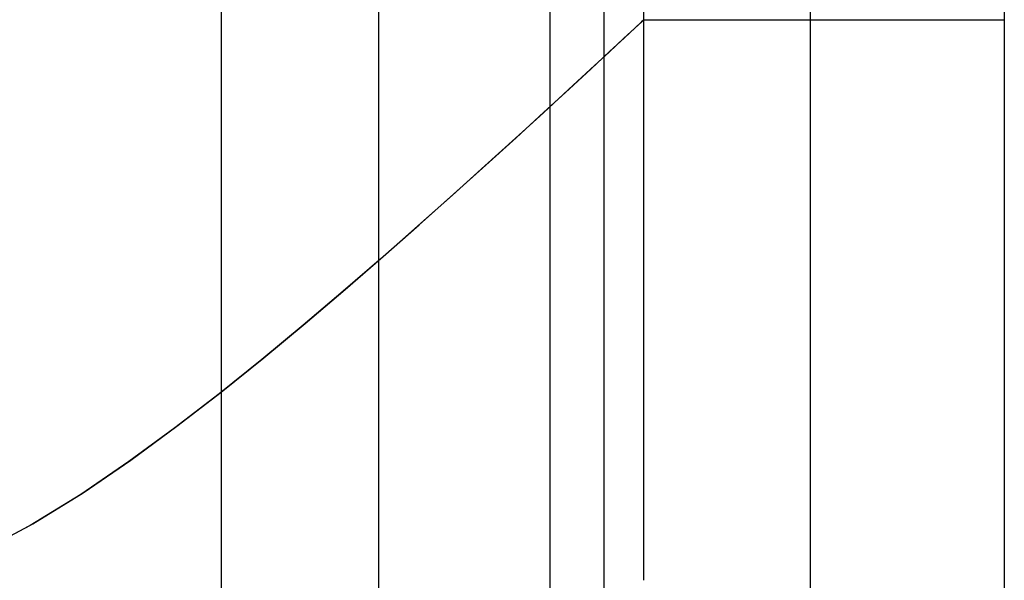
# Model space of a CAD drawing. Units: millimetres. Extents: x -6.8 to 6.8, y -33.7 to 32.3.
# Drawn here: x 0.5 to 3, y 3.2 to 4.6 of the extents above; entities that cross this region are included whole.
import ezdxf

# ---------------------------------------------------------------- set-up
doc = ezdxf.new("R2010")
doc.units = ezdxf.units.MM
doc.layers.add('MAIN-1', color=7, linetype='Continuous')
doc.layers.add('MAIN-2', color=7, linetype='Continuous')

msp = doc.modelspace()

# ---------------------------------------------------------------- linework, layer by layer
at = {"layer": 'MAIN-1'}
for p, q in [((1.4384, 0.9166), (1.4384, 25.3621)), ((3, 25.3621), (3, 0.9166))]:
    msp.add_line(p, q, dxfattribs=at)
at = {"layer": 'MAIN-2'}
for p, q in [((2.5157, 0.9166), (2.5157, 25.3621)), ((1.0453, 1.7121), (1.0453, 13.8621)), ((1.0453, 1.7121), (1.0453, 13.8621)), ((1.0453, 1.7121), (1.0453, 13.8621)), ((1.0453, 1.7121), (1.0453, 13.8621)), ((1.0453, 1.7121), (1.0453, 13.8621)), ((1.0453, 1.7121), (1.0453, 13.8621)), ((1.0453, 1.7121), (1.0453, 13.8621)), ((1.0453, 1.7121), (1.0453, 13.8621)), ((1.0453, 1.7121), (1.0453, 13.8621)), ((1.0453, 1.7121), (1.0453, 13.8621)), ((1.0453, 1.7121), (1.0453, 13.8621)), ((1.0453, 1.7121), (1.0453, 13.8621)), ((1.0453, 1.7121), (1.0453, 13.8621)), ((1.0453, 1.7121), (1.0453, 13.8621)), ((1.0453, 1.7121), (1.0453, 13.8621)), ((1.0453, 1.7121), (1.0453, 13.8621)), ((1.0453, 1.7121), (1.0453, 13.8621)), ((1.0453, 1.7121), (1.0453, 13.8621)), ((1.0453, 1.7121), (1.0453, 13.8621)), ((1.0453, 1.7121), (1.0453, 13.8621)), ((1.0453, 1.7121), (1.0453, 13.8621)), ((1.0453, 1.7121), (1.0453, 13.8621)), ((1.0453, 1.7121), (1.0453, 13.8621)), ((1.0453, 1.7121), (1.0453, 13.8621)), ((1.0453, 1.7121), (1.0453, 13.8621)), ((1.0453, 1.7121), (1.0453, 13.8621)), ((1.0453, 1.7121), (1.0453, 13.8621)), ((1.0453, 1.7121), (1.0453, 13.8621)), ((1.0453, 1.7121), (1.0453, 13.8621)), ((1.8657, 1.7121), (1.8657, 13.8621)), ((1.8657, 1.7121), (1.8657, 13.8621)), ((1.8657, 1.7121), (1.8657, 13.8621)), ((1.8657, 1.7121), (1.8657, 13.8621)), ((1.8657, 1.7121), (1.8657, 13.8621)), ((1.8657, 1.7121), (1.8657, 13.8621)), ((1.8657, 1.7121), (1.8657, 13.8621)), ((1.8657, 1.7121), (1.8657, 13.8621)), ((1.8657, 1.7121), (1.8657, 13.8621)), ((1.8657, 1.7121), (1.8657, 13.8621)), ((2, 13.8621), (2, 1.7121)), ((2, 13.8621), (2, 1.7121)), ((2, 13.8621), (2, 1.7121)), ((2, 13.8621), (2, 1.7121)), ((2, 13.8621), (2, 1.7121)), ((2, 13.8621), (2, 1.7121)), ((2, 13.8621), (2, 1.7121)), ((2, 13.8621), (2, 1.7121)), ((2, 13.8621), (2, 1.7121)), ((2, 13.8621), (2, 1.7121)), ((2, 13.8621), (2, 1.7121)), ((2.1, 3.2121), (2.1, 8.3621)), ((2.1, 3.2121), (2.1, 8.3621)), ((2.1, 3.2121), (2.1, 8.3621)), ((2.1, 3.2121), (2.1, 8.3621)), ((2.1, 3.2121), (2.1, 8.3621)), ((2.1, 3.2121), (2.1, 8.3621)), ((2.1, 3.2121), (2.1, 8.3621)), ((2.1, 3.2121), (2.1, 8.3621)), ((2.1, 3.2121), (2.1, 8.3621)), ((2.1, 3.2121), (2.1, 8.3621)), ((2.1, 3.2121), (2.1, 8.3621)), ((2.1, 3.2121), (2.1, 8.3621)), ((2.1, 3.2121), (2.1, 8.3621)), ((2.1, 3.2121), (2.1, 8.3621)), ((2.1, 3.2121), (2.1, 8.3621)), ((2.1, 3.2121), (2.1, 8.3621)), ((2.1, 3.2121), (2.1, 8.3621)), ((2.1, 3.2121), (2.1, 8.3621)), ((2.1, 3.2121), (2.1, 8.3621)), ((2.1, 3.2121), (2.1, 8.3621)), ((2.1, 3.2121), (2.1, 8.3621)), ((2.0943, 4.6067), (2.0774, 4.591)), ((2.0943, 4.6067), (2.0774, 4.591)), ((2.0943, 4.6067), (2.0774, 4.591)), ((2.0943, 4.6067), (2.0774, 4.591)), ((2.0943, 4.6067), (2.0774, 4.591)), ((2.0943, 4.6067), (2.0774, 4.591)), ((2.0943, 4.6067), (2.0774, 4.591)), ((2.0943, 4.6067), (2.0774, 4.591)), ((2.0943, 4.6067), (2.0774, 4.591)), ((2.0943, 4.6067), (2.0774, 4.591)), ((2.0943, 4.6067), (2.0774, 4.591)), ((2.0943, 4.6067), (2.0774, 4.591)), ((2.0943, 4.6067), (2.0774, 4.591)), ((2.0943, 4.6067), (2.0774, 4.591)), ((2.0943, 4.6067), (2.0774, 4.591)), ((2.0943, 4.6067), (2.0774, 4.591)), ((2.0782, 4.5918), (2.0945, 4.607)), ((2.0782, 4.5918), (2.0945, 4.607)), ((2.0782, 4.5918), (2.0945, 4.607)), ((2.0782, 4.5918), (2.0945, 4.607)), ((2.0782, 4.5918), (2.0945, 4.607)), ((2.0782, 4.5918), (2.0945, 4.607)), ((2.0782, 4.5918), (2.0945, 4.607)), ((2.0782, 4.5918), (2.0945, 4.607)), ((2.0782, 4.5918), (2.0945, 4.607)), ((2.0782, 4.5918), (2.0945, 4.607)), ((2.0782, 4.5918), (2.0945, 4.607)), ((2.0782, 4.5918), (2.0945, 4.607)), ((2.0782, 4.5918), (2.0945, 4.607)), ((2.0782, 4.5918), (2.0945, 4.607)), ((2.0782, 4.5918), (2.0945, 4.607)), ((2.0782, 4.5918), (2.0945, 4.607)), ((2.1, 4.6121), (2.0943, 4.6067)), ((2.1, 4.6121), (2.0943, 4.6067)), ((2.1, 4.6121), (2.0943, 4.6067)), ((2.1, 4.6121), (2.0943, 4.6067)), ((2.1, 4.6121), (2.0943, 4.6067)), ((2.1, 4.6121), (2.0943, 4.6067)), ((2.1, 4.6121), (2.0943, 4.6067)), ((2.1, 4.6121), (2.0943, 4.6067)), ((2.1, 4.6121), (2.0943, 4.6067)), ((2.1, 4.6121), (2.0943, 4.6067)), ((2.1, 4.6121), (2.0943, 4.6067)), ((2.1, 4.6121), (2.0943, 4.6067)), ((2.1, 4.6121), (2.0943, 4.6067)), ((2.1, 4.6121), (2.0943, 4.6067)), ((2.1, 4.6121), (2.0943, 4.6067)), ((2.1, 4.6121), (2.0943, 4.6067)), ((2.0945, 4.607), (2.1, 4.6121)), ((2.0945, 4.607), (2.1, 4.6121)), ((2.0945, 4.607), (2.1, 4.6121)), ((2.0945, 4.607), (2.1, 4.6121)), ((2.0945, 4.607), (2.1, 4.6121)), ((2.0945, 4.607), (2.1, 4.6121)), ((2.0945, 4.607), (2.1, 4.6121)), ((2.0945, 4.607), (2.1, 4.6121)), ((2.0945, 4.607), (2.1, 4.6121)), ((2.0945, 4.607), (2.1, 4.6121)), ((2.0945, 4.607), (2.1, 4.6121)), ((2.0945, 4.607), (2.1, 4.6121)), ((2.0945, 4.607), (2.1, 4.6121)), ((2.0945, 4.607), (2.1, 4.6121)), ((2.0945, 4.607), (2.1, 4.6121)), ((2.0945, 4.607), (2.1, 4.6121)), ((2.1, 4.6121), (3, 4.6121)), ((2.1, 4.6121), (3, 4.6121)), ((2.1, 4.6121), (3, 4.6121)), ((2.1, 4.6121), (3, 4.6121)), ((2.1, 4.6121), (3, 4.6121)), ((2.1, 4.6121), (3, 4.6121)), ((2.1, 4.6121), (3, 4.6121)), ((2.1, 4.6121), (3, 4.6121)), ((2.1, 4.6121), (3, 4.6121)), ((2.1, 4.6121), (3, 4.6121)), ((2.1, 4.6121), (3, 4.6121)), ((2.1, 4.6121), (3, 4.6121)), ((2.1, 4.6121), (3, 4.6121)), ((2.1, 4.6121), (3, 4.6121)), ((2.1, 4.6121), (3, 4.6121)), ((2.1, 4.6121), (3, 4.6121)), ((2.0774, 4.591), (2.0502, 4.5656)), ((2.0774, 4.591), (2.0502, 4.5656)), ((2.0774, 4.591), (2.0502, 4.5656)), ((2.0774, 4.591), (2.0502, 4.5656)), ((2.0774, 4.591), (2.0502, 4.5656)), ((2.0774, 4.591), (2.0502, 4.5656)), ((2.0774, 4.591), (2.0502, 4.5656)), ((2.0774, 4.591), (2.0502, 4.5656)), ((2.0774, 4.591), (2.0502, 4.5656)), ((2.0774, 4.591), (2.0502, 4.5656)), ((2.0774, 4.591), (2.0502, 4.5656)), ((2.0774, 4.591), (2.0502, 4.5656)), ((2.0774, 4.591), (2.0502, 4.5656)), ((2.0774, 4.591), (2.0502, 4.5656)), ((2.0774, 4.591), (2.0502, 4.5656)), ((2.0774, 4.591), (2.0502, 4.5656)), ((2.0513, 4.5667), (2.0782, 4.5918)), ((2.0513, 4.5667), (2.0782, 4.5918)), ((2.0513, 4.5667), (2.0782, 4.5918)), ((2.0513, 4.5667), (2.0782, 4.5918)), ((2.0513, 4.5667), (2.0782, 4.5918)), ((2.0513, 4.5667), (2.0782, 4.5918)), ((2.0513, 4.5667), (2.0782, 4.5918)), ((2.0513, 4.5667), (2.0782, 4.5918)), ((2.0513, 4.5667), (2.0782, 4.5918)), ((2.0513, 4.5667), (2.0782, 4.5918)), ((2.0513, 4.5667), (2.0782, 4.5918)), ((2.0513, 4.5667), (2.0782, 4.5918)), ((2.0513, 4.5667), (2.0782, 4.5918)), ((2.0513, 4.5667), (2.0782, 4.5918)), ((2.0513, 4.5667), (2.0782, 4.5918)), ((2.0513, 4.5667), (2.0782, 4.5918)), ((2.0502, 4.5656), (2.0131, 4.5312)), ((2.0502, 4.5656), (2.0131, 4.5312)), ((2.0502, 4.5656), (2.0131, 4.5312)), ((2.0502, 4.5656), (2.0131, 4.5312)), ((2.0502, 4.5656), (2.0131, 4.5312)), ((2.0502, 4.5656), (2.0131, 4.5312)), ((2.0502, 4.5656), (2.0131, 4.5312)), ((2.0502, 4.5656), (2.0131, 4.5312)), ((2.0502, 4.5656), (2.0131, 4.5312)), ((2.0502, 4.5656), (2.0131, 4.5312)), ((2.0502, 4.5656), (2.0131, 4.5312)), ((2.0502, 4.5656), (2.0131, 4.5312)), ((2.0502, 4.5656), (2.0131, 4.5312)), ((2.0502, 4.5656), (2.0131, 4.5312)), ((2.0502, 4.5656), (2.0131, 4.5312)), ((2.0502, 4.5656), (2.0131, 4.5312)), ((2.0142, 4.5323), (2.0513, 4.5667)), ((2.0142, 4.5323), (2.0513, 4.5667)), ((2.0142, 4.5323), (2.0513, 4.5667)), ((2.0142, 4.5323), (2.0513, 4.5667)), ((2.0142, 4.5323), (2.0513, 4.5667)), ((2.0142, 4.5323), (2.0513, 4.5667)), ((2.0142, 4.5323), (2.0513, 4.5667)), ((2.0142, 4.5323), (2.0513, 4.5667)), ((2.0142, 4.5323), (2.0513, 4.5667)), ((2.0142, 4.5323), (2.0513, 4.5667)), ((2.0142, 4.5323), (2.0513, 4.5667)), ((2.0142, 4.5323), (2.0513, 4.5667)), ((2.0142, 4.5323), (2.0513, 4.5667)), ((2.0142, 4.5323), (2.0513, 4.5667)), ((2.0142, 4.5323), (2.0513, 4.5667)), ((2.0142, 4.5323), (2.0513, 4.5667)), ((2.0131, 4.5312), (1.9668, 4.4883)), ((2.0131, 4.5312), (1.9668, 4.4883)), ((2.0131, 4.5312), (1.9668, 4.4883)), ((2.0131, 4.5312), (1.9668, 4.4883)), ((2.0131, 4.5312), (1.9668, 4.4883)), ((2.0131, 4.5312), (1.9668, 4.4883)), ((2.0131, 4.5312), (1.9668, 4.4883)), ((2.0131, 4.5312), (1.9668, 4.4883)), ((2.0131, 4.5312), (1.9668, 4.4883)), ((2.0131, 4.5312), (1.9668, 4.4883)), ((2.0131, 4.5312), (1.9668, 4.4883)), ((2.0131, 4.5312), (1.9668, 4.4883)), ((2.0131, 4.5312), (1.9668, 4.4883)), ((2.0131, 4.5312), (1.9668, 4.4883)), ((2.0131, 4.5312), (1.9668, 4.4883)), ((2.0131, 4.5312), (1.9668, 4.4883)), ((1.9679, 4.4893), (2.0142, 4.5323)), ((1.9679, 4.4893), (2.0142, 4.5323)), ((1.9679, 4.4893), (2.0142, 4.5323)), ((1.9679, 4.4893), (2.0142, 4.5323)), ((1.9679, 4.4893), (2.0142, 4.5323)), ((1.9679, 4.4893), (2.0142, 4.5323)), ((1.9679, 4.4893), (2.0142, 4.5323)), ((1.9679, 4.4893), (2.0142, 4.5323)), ((1.9679, 4.4893), (2.0142, 4.5323)), ((1.9679, 4.4893), (2.0142, 4.5323)), ((1.9679, 4.4893), (2.0142, 4.5323)), ((1.9679, 4.4893), (2.0142, 4.5323)), ((1.9679, 4.4893), (2.0142, 4.5323)), ((1.9679, 4.4893), (2.0142, 4.5323)), ((1.9679, 4.4893), (2.0142, 4.5323)), ((1.9679, 4.4893), (2.0142, 4.5323)), ((1.9668, 4.4883), (1.9119, 4.4377)), ((1.9668, 4.4883), (1.9119, 4.4377)), ((1.9668, 4.4883), (1.9119, 4.4377)), ((1.9668, 4.4883), (1.9119, 4.4377)), ((1.9668, 4.4883), (1.9119, 4.4377)), ((1.9668, 4.4883), (1.9119, 4.4377)), ((1.9668, 4.4883), (1.9119, 4.4377)), ((1.9668, 4.4883), (1.9119, 4.4377)), ((1.9668, 4.4883), (1.9119, 4.4377)), ((1.9668, 4.4883), (1.9119, 4.4377)), ((1.9668, 4.4883), (1.9119, 4.4377)), ((1.9668, 4.4883), (1.9119, 4.4377)), ((1.9668, 4.4883), (1.9119, 4.4377)), ((1.9668, 4.4883), (1.9119, 4.4377)), ((1.9668, 4.4883), (1.9119, 4.4377)), ((1.9668, 4.4883), (1.9119, 4.4377)), ((1.9131, 4.4388), (1.9679, 4.4893)), ((1.9131, 4.4388), (1.9679, 4.4893)), ((1.9131, 4.4388), (1.9679, 4.4893)), ((1.9131, 4.4388), (1.9679, 4.4893)), ((1.9131, 4.4388), (1.9679, 4.4893)), ((1.9131, 4.4388), (1.9679, 4.4893)), ((1.9131, 4.4388), (1.9679, 4.4893)), ((1.9131, 4.4388), (1.9679, 4.4893)), ((1.9131, 4.4388), (1.9679, 4.4893)), ((1.9131, 4.4388), (1.9679, 4.4893)), ((1.9131, 4.4388), (1.9679, 4.4893)), ((1.9131, 4.4388), (1.9679, 4.4893)), ((1.9131, 4.4388), (1.9679, 4.4893)), ((1.9131, 4.4388), (1.9679, 4.4893)), ((1.9131, 4.4388), (1.9679, 4.4893)), ((1.9131, 4.4388), (1.9679, 4.4893)), ((1.9119, 4.4377), (1.849, 4.3799)), ((1.9119, 4.4377), (1.849, 4.3799)), ((1.9119, 4.4377), (1.849, 4.3799)), ((1.9119, 4.4377), (1.849, 4.3799)), ((1.9119, 4.4377), (1.849, 4.3799)), ((1.9119, 4.4377), (1.849, 4.3799)), ((1.9119, 4.4377), (1.849, 4.3799)), ((1.9119, 4.4377), (1.849, 4.3799)), ((1.9119, 4.4377), (1.849, 4.3799)), ((1.9119, 4.4377), (1.849, 4.3799)), ((1.9119, 4.4377), (1.849, 4.3799)), ((1.9119, 4.4377), (1.849, 4.3799)), ((1.9119, 4.4377), (1.849, 4.3799)), ((1.9119, 4.4377), (1.849, 4.3799)), ((1.9119, 4.4377), (1.849, 4.3799)), ((1.9119, 4.4377), (1.849, 4.3799)), ((1.8504, 4.3812), (1.9131, 4.4388)), ((1.8504, 4.3812), (1.9131, 4.4388)), ((1.8504, 4.3812), (1.9131, 4.4388)), ((1.8504, 4.3812), (1.9131, 4.4388)), ((1.8504, 4.3812), (1.9131, 4.4388)), ((1.8504, 4.3812), (1.9131, 4.4388)), ((1.8504, 4.3812), (1.9131, 4.4388)), ((1.8504, 4.3812), (1.9131, 4.4388)), ((1.8504, 4.3812), (1.9131, 4.4388)), ((1.8504, 4.3812), (1.9131, 4.4388)), ((1.8504, 4.3812), (1.9131, 4.4388)), ((1.8504, 4.3812), (1.9131, 4.4388)), ((1.8504, 4.3812), (1.9131, 4.4388)), ((1.8504, 4.3812), (1.9131, 4.4388)), ((1.8504, 4.3812), (1.9131, 4.4388)), ((1.8504, 4.3812), (1.9131, 4.4388)), ((1.849, 4.3799), (1.779, 4.3159)), ((1.849, 4.3799), (1.779, 4.3159)), ((1.849, 4.3799), (1.779, 4.3159)), ((1.849, 4.3799), (1.779, 4.3159)), ((1.849, 4.3799), (1.779, 4.3159)), ((1.849, 4.3799), (1.779, 4.3159)), ((1.849, 4.3799), (1.779, 4.3159)), ((1.849, 4.3799), (1.779, 4.3159)), ((1.849, 4.3799), (1.779, 4.3159)), ((1.849, 4.3799), (1.779, 4.3159)), ((1.849, 4.3799), (1.779, 4.3159)), ((1.849, 4.3799), (1.779, 4.3159)), ((1.849, 4.3799), (1.779, 4.3159)), ((1.849, 4.3799), (1.779, 4.3159)), ((1.849, 4.3799), (1.779, 4.3159)), ((1.849, 4.3799), (1.779, 4.3159)), ((1.7806, 4.3174), (1.8504, 4.3812)), ((1.7806, 4.3174), (1.8504, 4.3812)), ((1.7806, 4.3174), (1.8504, 4.3812)), ((1.7806, 4.3174), (1.8504, 4.3812)), ((1.7806, 4.3174), (1.8504, 4.3812)), ((1.7806, 4.3174), (1.8504, 4.3812)), ((1.7806, 4.3174), (1.8504, 4.3812)), ((1.7806, 4.3174), (1.8504, 4.3812)), ((1.7806, 4.3174), (1.8504, 4.3812)), ((1.7806, 4.3174), (1.8504, 4.3812)), ((1.7806, 4.3174), (1.8504, 4.3812)), ((1.7806, 4.3174), (1.8504, 4.3812)), ((1.7806, 4.3174), (1.8504, 4.3812)), ((1.7806, 4.3174), (1.8504, 4.3812)), ((1.7806, 4.3174), (1.8504, 4.3812)), ((1.7806, 4.3174), (1.8504, 4.3812)), ((1.779, 4.3159), (1.703, 4.247)), ((1.779, 4.3159), (1.703, 4.247)), ((1.779, 4.3159), (1.703, 4.247)), ((1.779, 4.3159), (1.703, 4.247)), ((1.779, 4.3159), (1.703, 4.247)), ((1.779, 4.3159), (1.703, 4.247)), ((1.779, 4.3159), (1.703, 4.247)), ((1.779, 4.3159), (1.703, 4.247)), ((1.779, 4.3159), (1.703, 4.247)), ((1.779, 4.3159), (1.703, 4.247)), ((1.779, 4.3159), (1.703, 4.247)), ((1.779, 4.3159), (1.703, 4.247)), ((1.779, 4.3159), (1.703, 4.247)), ((1.779, 4.3159), (1.703, 4.247)), ((1.779, 4.3159), (1.703, 4.247)), ((1.779, 4.3159), (1.703, 4.247)), ((1.705, 4.2488), (1.7806, 4.3174)), ((1.705, 4.2488), (1.7806, 4.3174)), ((1.705, 4.2488), (1.7806, 4.3174)), ((1.705, 4.2488), (1.7806, 4.3174)), ((1.705, 4.2488), (1.7806, 4.3174)), ((1.705, 4.2488), (1.7806, 4.3174)), ((1.705, 4.2488), (1.7806, 4.3174)), ((1.705, 4.2488), (1.7806, 4.3174)), ((1.705, 4.2488), (1.7806, 4.3174)), ((1.705, 4.2488), (1.7806, 4.3174)), ((1.705, 4.2488), (1.7806, 4.3174)), ((1.705, 4.2488), (1.7806, 4.3174)), ((1.705, 4.2488), (1.7806, 4.3174)), ((1.705, 4.2488), (1.7806, 4.3174)), ((1.705, 4.2488), (1.7806, 4.3174)), ((1.705, 4.2488), (1.7806, 4.3174)), ((1.703, 4.247), (1.6218, 4.1739)), ((1.703, 4.247), (1.6218, 4.1739)), ((1.703, 4.247), (1.6218, 4.1739)), ((1.703, 4.247), (1.6218, 4.1739)), ((1.703, 4.247), (1.6218, 4.1739)), ((1.703, 4.247), (1.6218, 4.1739)), ((1.703, 4.247), (1.6218, 4.1739)), ((1.703, 4.247), (1.6218, 4.1739)), ((1.703, 4.247), (1.6218, 4.1739)), ((1.703, 4.247), (1.6218, 4.1739)), ((1.703, 4.247), (1.6218, 4.1739)), ((1.703, 4.247), (1.6218, 4.1739)), ((1.703, 4.247), (1.6218, 4.1739)), ((1.703, 4.247), (1.6218, 4.1739)), ((1.703, 4.247), (1.6218, 4.1739)), ((1.703, 4.247), (1.6218, 4.1739)), ((1.6244, 4.1763), (1.705, 4.2488)), ((1.6244, 4.1763), (1.705, 4.2488)), ((1.6244, 4.1763), (1.705, 4.2488)), ((1.6244, 4.1763), (1.705, 4.2488)), ((1.6244, 4.1763), (1.705, 4.2488)), ((1.6244, 4.1763), (1.705, 4.2488)), ((1.6244, 4.1763), (1.705, 4.2488)), ((1.6244, 4.1763), (1.705, 4.2488)), ((1.6244, 4.1763), (1.705, 4.2488)), ((1.6244, 4.1763), (1.705, 4.2488)), ((1.6244, 4.1763), (1.705, 4.2488)), ((1.6244, 4.1763), (1.705, 4.2488)), ((1.6244, 4.1763), (1.705, 4.2488)), ((1.6244, 4.1763), (1.705, 4.2488)), ((1.6244, 4.1763), (1.705, 4.2488)), ((1.6244, 4.1763), (1.705, 4.2488)), ((1.6218, 4.1739), (1.5355, 4.0972)), ((1.6218, 4.1739), (1.5355, 4.0972)), ((1.6218, 4.1739), (1.5355, 4.0972)), ((1.6218, 4.1739), (1.5355, 4.0972)), ((1.6218, 4.1739), (1.5355, 4.0972)), ((1.6218, 4.1739), (1.5355, 4.0972)), ((1.6218, 4.1739), (1.5355, 4.0972)), ((1.6218, 4.1739), (1.5355, 4.0972)), ((1.6218, 4.1739), (1.5355, 4.0972)), ((1.6218, 4.1739), (1.5355, 4.0972)), ((1.6218, 4.1739), (1.5355, 4.0972)), ((1.6218, 4.1739), (1.5355, 4.0972)), ((1.6218, 4.1739), (1.5355, 4.0972)), ((1.6218, 4.1739), (1.5355, 4.0972)), ((1.6218, 4.1739), (1.5355, 4.0972)), ((1.6218, 4.1739), (1.5355, 4.0972)), ((1.5389, 4.1001), (1.6244, 4.1763)), ((1.5389, 4.1001), (1.6244, 4.1763)), ((1.5389, 4.1001), (1.6244, 4.1763)), ((1.5389, 4.1001), (1.6244, 4.1763)), ((1.5389, 4.1001), (1.6244, 4.1763)), ((1.5389, 4.1001), (1.6244, 4.1763)), ((1.5389, 4.1001), (1.6244, 4.1763)), ((1.5389, 4.1001), (1.6244, 4.1763)), ((1.5389, 4.1001), (1.6244, 4.1763)), ((1.5389, 4.1001), (1.6244, 4.1763)), ((1.5389, 4.1001), (1.6244, 4.1763)), ((1.5389, 4.1001), (1.6244, 4.1763)), ((1.5389, 4.1001), (1.6244, 4.1763)), ((1.5389, 4.1001), (1.6244, 4.1763)), ((1.5389, 4.1001), (1.6244, 4.1763)), ((1.5389, 4.1001), (1.6244, 4.1763)), ((1.5355, 4.0972), (1.4444, 4.017)), ((1.5355, 4.0972), (1.4444, 4.017)), ((1.5355, 4.0972), (1.4444, 4.017)), ((1.5355, 4.0972), (1.4444, 4.017)), ((1.5355, 4.0972), (1.4444, 4.017)), ((1.5355, 4.0972), (1.4444, 4.017)), ((1.5355, 4.0972), (1.4444, 4.017)), ((1.5355, 4.0972), (1.4444, 4.017)), ((1.5355, 4.0972), (1.4444, 4.017)), ((1.5355, 4.0972), (1.4444, 4.017)), ((1.5355, 4.0972), (1.4444, 4.017)), ((1.5355, 4.0972), (1.4444, 4.017)), ((1.5355, 4.0972), (1.4444, 4.017)), ((1.5355, 4.0972), (1.4444, 4.017)), ((1.5355, 4.0972), (1.4444, 4.017)), ((1.5355, 4.0972), (1.4444, 4.017)), ((1.4487, 4.0208), (1.5389, 4.1001)), ((1.4487, 4.0208), (1.5389, 4.1001)), ((1.4487, 4.0208), (1.5389, 4.1001)), ((1.4487, 4.0208), (1.5389, 4.1001)), ((1.4487, 4.0208), (1.5389, 4.1001)), ((1.4487, 4.0208), (1.5389, 4.1001)), ((1.4487, 4.0208), (1.5389, 4.1001)), ((1.4487, 4.0208), (1.5389, 4.1001)), ((1.4487, 4.0208), (1.5389, 4.1001)), ((1.4487, 4.0208), (1.5389, 4.1001)), ((1.4487, 4.0208), (1.5389, 4.1001)), ((1.4487, 4.0208), (1.5389, 4.1001)), ((1.4487, 4.0208), (1.5389, 4.1001)), ((1.4487, 4.0208), (1.5389, 4.1001)), ((1.4487, 4.0208), (1.5389, 4.1001)), ((1.4487, 4.0208), (1.5389, 4.1001)), ((1.4444, 4.017), (1.3486, 3.9341)), ((1.4444, 4.017), (1.3486, 3.9341)), ((1.4444, 4.017), (1.3486, 3.9341)), ((1.4444, 4.017), (1.3486, 3.9341)), ((1.4444, 4.017), (1.3486, 3.9341)), ((1.4444, 4.017), (1.3486, 3.9341)), ((1.4444, 4.017), (1.3486, 3.9341)), ((1.4444, 4.017), (1.3486, 3.9341)), ((1.4444, 4.017), (1.3486, 3.9341)), ((1.4444, 4.017), (1.3486, 3.9341)), ((1.4444, 4.017), (1.3486, 3.9341)), ((1.4444, 4.017), (1.3486, 3.9341)), ((1.4444, 4.017), (1.3486, 3.9341)), ((1.4444, 4.017), (1.3486, 3.9341)), ((1.4444, 4.017), (1.3486, 3.9341)), ((1.4444, 4.017), (1.3486, 3.9341)), ((1.3536, 3.9384), (1.4487, 4.0208)), ((1.3536, 3.9384), (1.4487, 4.0208)), ((1.3536, 3.9384), (1.4487, 4.0208)), ((1.3536, 3.9384), (1.4487, 4.0208)), ((1.3536, 3.9384), (1.4487, 4.0208)), ((1.3536, 3.9384), (1.4487, 4.0208)), ((1.3536, 3.9384), (1.4487, 4.0208)), ((1.3536, 3.9384), (1.4487, 4.0208)), ((1.3536, 3.9384), (1.4487, 4.0208)), ((1.3536, 3.9384), (1.4487, 4.0208)), ((1.3536, 3.9384), (1.4487, 4.0208)), ((1.3536, 3.9384), (1.4487, 4.0208)), ((1.3536, 3.9384), (1.4487, 4.0208)), ((1.3536, 3.9384), (1.4487, 4.0208)), ((1.3536, 3.9384), (1.4487, 4.0208)), ((1.3536, 3.9384), (1.4487, 4.0208)), ((1.2541, 3.8538), (1.3536, 3.9384)), ((1.2541, 3.8538), (1.3536, 3.9384)), ((1.2541, 3.8538), (1.3536, 3.9384)), ((1.2541, 3.8538), (1.3536, 3.9384)), ((1.2541, 3.8538), (1.3536, 3.9384)), ((1.2541, 3.8538), (1.3536, 3.9384)), ((1.2541, 3.8538), (1.3536, 3.9384)), ((1.2541, 3.8538), (1.3536, 3.9384)), ((1.2541, 3.8538), (1.3536, 3.9384)), ((1.2541, 3.8538), (1.3536, 3.9384)), ((1.2541, 3.8538), (1.3536, 3.9384)), ((1.2541, 3.8538), (1.3536, 3.9384)), ((1.2541, 3.8538), (1.3536, 3.9384)), ((1.2541, 3.8538), (1.3536, 3.9384)), ((1.2541, 3.8538), (1.3536, 3.9384)), ((1.2541, 3.8538), (1.3536, 3.9384)), ((1.3486, 3.9341), (1.2488, 3.8494)), ((1.3486, 3.9341), (1.2488, 3.8494)), ((1.3486, 3.9341), (1.2488, 3.8494)), ((1.3486, 3.9341), (1.2488, 3.8494)), ((1.3486, 3.9341), (1.2488, 3.8494)), ((1.3486, 3.9341), (1.2488, 3.8494)), ((1.3486, 3.9341), (1.2488, 3.8494)), ((1.3486, 3.9341), (1.2488, 3.8494)), ((1.3486, 3.9341), (1.2488, 3.8494)), ((1.3486, 3.9341), (1.2488, 3.8494)), ((1.3486, 3.9341), (1.2488, 3.8494)), ((1.3486, 3.9341), (1.2488, 3.8494)), ((1.3486, 3.9341), (1.2488, 3.8494)), ((1.3486, 3.9341), (1.2488, 3.8494)), ((1.3486, 3.9341), (1.2488, 3.8494)), ((1.3486, 3.9341), (1.2488, 3.8494)), ((1.2488, 3.8494), (1.1455, 3.7638)), ((1.2488, 3.8494), (1.1455, 3.7638)), ((1.2488, 3.8494), (1.1455, 3.7638)), ((1.2488, 3.8494), (1.1455, 3.7638)), ((1.2488, 3.8494), (1.1455, 3.7638)), ((1.2488, 3.8494), (1.1455, 3.7638)), ((1.2488, 3.8494), (1.1455, 3.7638)), ((1.2488, 3.8494), (1.1455, 3.7638)), ((1.2488, 3.8494), (1.1455, 3.7638)), ((1.2488, 3.8494), (1.1455, 3.7638)), ((1.2488, 3.8494), (1.1455, 3.7638)), ((1.2488, 3.8494), (1.1455, 3.7638)), ((1.2488, 3.8494), (1.1455, 3.7638)), ((1.2488, 3.8494), (1.1455, 3.7638)), ((1.2488, 3.8494), (1.1455, 3.7638)), ((1.2488, 3.8494), (1.1455, 3.7638)), ((1.1508, 3.7681), (1.2541, 3.8538)), ((1.1508, 3.7681), (1.2541, 3.8538)), ((1.1508, 3.7681), (1.2541, 3.8538)), ((1.1508, 3.7681), (1.2541, 3.8538)), ((1.1508, 3.7681), (1.2541, 3.8538)), ((1.1508, 3.7681), (1.2541, 3.8538)), ((1.1508, 3.7681), (1.2541, 3.8538)), ((1.1508, 3.7681), (1.2541, 3.8538)), ((1.1508, 3.7681), (1.2541, 3.8538)), ((1.1508, 3.7681), (1.2541, 3.8538)), ((1.1508, 3.7681), (1.2541, 3.8538)), ((1.1508, 3.7681), (1.2541, 3.8538)), ((1.1508, 3.7681), (1.2541, 3.8538)), ((1.1508, 3.7681), (1.2541, 3.8538)), ((1.1508, 3.7681), (1.2541, 3.8538)), ((1.1508, 3.7681), (1.2541, 3.8538)), ((1.1455, 3.7638), (1.0389, 3.6781)), ((1.1455, 3.7638), (1.0389, 3.6781)), ((1.1455, 3.7638), (1.0389, 3.6781)), ((1.1455, 3.7638), (1.0389, 3.6781)), ((1.1455, 3.7638), (1.0389, 3.6781)), ((1.1455, 3.7638), (1.0389, 3.6781)), ((1.1455, 3.7638), (1.0389, 3.6781)), ((1.1455, 3.7638), (1.0389, 3.6781)), ((1.1455, 3.7638), (1.0389, 3.6781)), ((1.1455, 3.7638), (1.0389, 3.6781)), ((1.1455, 3.7638), (1.0389, 3.6781)), ((1.1455, 3.7638), (1.0389, 3.6781)), ((1.1455, 3.7638), (1.0389, 3.6781)), ((1.1455, 3.7638), (1.0389, 3.6781)), ((1.1455, 3.7638), (1.0389, 3.6781)), ((1.1455, 3.7638), (1.0389, 3.6781)), ((1.0441, 3.6822), (1.1508, 3.7681)), ((1.0441, 3.6822), (1.1508, 3.7681)), ((1.0441, 3.6822), (1.1508, 3.7681)), ((1.0441, 3.6822), (1.1508, 3.7681)), ((1.0441, 3.6822), (1.1508, 3.7681)), ((1.0441, 3.6822), (1.1508, 3.7681)), ((1.0441, 3.6822), (1.1508, 3.7681)), ((1.0441, 3.6822), (1.1508, 3.7681)), ((1.0441, 3.6822), (1.1508, 3.7681)), ((1.0441, 3.6822), (1.1508, 3.7681)), ((1.0441, 3.6822), (1.1508, 3.7681)), ((1.0441, 3.6822), (1.1508, 3.7681)), ((1.0441, 3.6822), (1.1508, 3.7681)), ((1.0441, 3.6822), (1.1508, 3.7681)), ((1.0441, 3.6822), (1.1508, 3.7681)), ((1.0441, 3.6822), (1.1508, 3.7681)), ((1.0389, 3.6781), (0.9285, 3.5927)), ((1.0389, 3.6781), (0.9285, 3.5927)), ((1.0389, 3.6781), (0.9285, 3.5927)), ((1.0389, 3.6781), (0.9285, 3.5927)), ((1.0389, 3.6781), (0.9285, 3.5927)), ((1.0389, 3.6781), (0.9285, 3.5927)), ((1.0389, 3.6781), (0.9285, 3.5927)), ((1.0389, 3.6781), (0.9285, 3.5927)), ((1.0389, 3.6781), (0.9285, 3.5927)), ((1.0389, 3.6781), (0.9285, 3.5927)), ((1.0389, 3.6781), (0.9285, 3.5927)), ((1.0389, 3.6781), (0.9285, 3.5927)), ((1.0389, 3.6781), (0.9285, 3.5927)), ((1.0389, 3.6781), (0.9285, 3.5927)), ((1.0389, 3.6781), (0.9285, 3.5927)), ((1.0389, 3.6781), (0.9285, 3.5927)), ((0.9337, 3.5967), (1.0441, 3.6822)), ((0.9337, 3.5967), (1.0441, 3.6822)), ((0.9337, 3.5967), (1.0441, 3.6822)), ((0.9337, 3.5967), (1.0441, 3.6822)), ((0.9337, 3.5967), (1.0441, 3.6822)), ((0.9337, 3.5967), (1.0441, 3.6822)), ((0.9337, 3.5967), (1.0441, 3.6822)), ((0.9337, 3.5967), (1.0441, 3.6822)), ((0.9337, 3.5967), (1.0441, 3.6822)), ((0.9337, 3.5967), (1.0441, 3.6822)), ((0.9337, 3.5967), (1.0441, 3.6822)), ((0.9337, 3.5967), (1.0441, 3.6822)), ((0.9337, 3.5967), (1.0441, 3.6822)), ((0.9337, 3.5967), (1.0441, 3.6822)), ((0.9337, 3.5967), (1.0441, 3.6822)), ((0.9337, 3.5967), (1.0441, 3.6822)), ((0.9285, 3.5927), (0.8136, 3.5086)), ((0.9285, 3.5927), (0.8136, 3.5086)), ((0.9285, 3.5927), (0.8136, 3.5086)), ((0.9285, 3.5927), (0.8136, 3.5086)), ((0.9285, 3.5927), (0.8136, 3.5086)), ((0.9285, 3.5927), (0.8136, 3.5086)), ((0.9285, 3.5927), (0.8136, 3.5086)), ((0.9285, 3.5927), (0.8136, 3.5086)), ((0.9285, 3.5927), (0.8136, 3.5086)), ((0.9285, 3.5927), (0.8136, 3.5086)), ((0.9285, 3.5927), (0.8136, 3.5086)), ((0.9285, 3.5927), (0.8136, 3.5086)), ((0.9285, 3.5927), (0.8136, 3.5086)), ((0.9285, 3.5927), (0.8136, 3.5086)), ((0.9285, 3.5927), (0.8136, 3.5086)), ((0.9285, 3.5927), (0.8136, 3.5086)), ((0.8191, 3.5125), (0.9337, 3.5967)), ((0.8191, 3.5125), (0.9337, 3.5967)), ((0.8191, 3.5125), (0.9337, 3.5967)), ((0.8191, 3.5125), (0.9337, 3.5967)), ((0.8191, 3.5125), (0.9337, 3.5967)), ((0.8191, 3.5125), (0.9337, 3.5967)), ((0.8191, 3.5125), (0.9337, 3.5967)), ((0.8191, 3.5125), (0.9337, 3.5967)), ((0.8191, 3.5125), (0.9337, 3.5967)), ((0.8191, 3.5125), (0.9337, 3.5967)), ((0.8191, 3.5125), (0.9337, 3.5967)), ((0.8191, 3.5125), (0.9337, 3.5967)), ((0.8191, 3.5125), (0.9337, 3.5967)), ((0.8191, 3.5125), (0.9337, 3.5967)), ((0.8191, 3.5125), (0.9337, 3.5967)), ((0.8191, 3.5125), (0.9337, 3.5967)), ((0.8136, 3.5086), (0.6936, 3.4266)), ((0.8136, 3.5086), (0.6936, 3.4266)), ((0.8136, 3.5086), (0.6936, 3.4266)), ((0.8136, 3.5086), (0.6936, 3.4266)), ((0.8136, 3.5086), (0.6936, 3.4266)), ((0.8136, 3.5086), (0.6936, 3.4266)), ((0.8136, 3.5086), (0.6936, 3.4266)), ((0.8136, 3.5086), (0.6936, 3.4266)), ((0.8136, 3.5086), (0.6936, 3.4266)), ((0.8136, 3.5086), (0.6936, 3.4266)), ((0.8136, 3.5086), (0.6936, 3.4266)), ((0.8136, 3.5086), (0.6936, 3.4266)), ((0.8136, 3.5086), (0.6936, 3.4266)), ((0.8136, 3.5086), (0.6936, 3.4266)), ((0.8136, 3.5086), (0.6936, 3.4266)), ((0.8136, 3.5086), (0.6936, 3.4266)), ((0.6994, 3.4304), (0.8191, 3.5125)), ((0.6994, 3.4304), (0.8191, 3.5125)), ((0.6994, 3.4304), (0.8191, 3.5125)), ((0.6994, 3.4304), (0.8191, 3.5125)), ((0.6994, 3.4304), (0.8191, 3.5125)), ((0.6994, 3.4304), (0.8191, 3.5125)), ((0.6994, 3.4304), (0.8191, 3.5125)), ((0.6994, 3.4304), (0.8191, 3.5125)), ((0.6994, 3.4304), (0.8191, 3.5125)), ((0.6994, 3.4304), (0.8191, 3.5125)), ((0.6994, 3.4304), (0.8191, 3.5125)), ((0.6994, 3.4304), (0.8191, 3.5125)), ((0.6994, 3.4304), (0.8191, 3.5125)), ((0.6994, 3.4304), (0.8191, 3.5125)), ((0.6994, 3.4304), (0.8191, 3.5125)), ((0.6994, 3.4304), (0.8191, 3.5125)), ((0.6936, 3.4266), (0.5675, 3.3491)), ((0.6936, 3.4266), (0.5675, 3.3491)), ((0.6936, 3.4266), (0.5675, 3.3491)), ((0.6936, 3.4266), (0.5675, 3.3491)), ((0.6936, 3.4266), (0.5675, 3.3491)), ((0.6936, 3.4266), (0.5675, 3.3491)), ((0.6936, 3.4266), (0.5675, 3.3491)), ((0.6936, 3.4266), (0.5675, 3.3491)), ((0.6936, 3.4266), (0.5675, 3.3491)), ((0.6936, 3.4266), (0.5675, 3.3491)), ((0.6936, 3.4266), (0.5675, 3.3491)), ((0.6936, 3.4266), (0.5675, 3.3491)), ((0.6936, 3.4266), (0.5675, 3.3491)), ((0.6936, 3.4266), (0.5675, 3.3491)), ((0.6936, 3.4266), (0.5675, 3.3491)), ((0.6936, 3.4266), (0.5675, 3.3491)), ((0.5738, 3.3528), (0.6994, 3.4304)), ((0.5738, 3.3528), (0.6994, 3.4304)), ((0.5738, 3.3528), (0.6994, 3.4304)), ((0.5738, 3.3528), (0.6994, 3.4304)), ((0.5738, 3.3528), (0.6994, 3.4304)), ((0.5738, 3.3528), (0.6994, 3.4304)), ((0.5738, 3.3528), (0.6994, 3.4304)), ((0.5738, 3.3528), (0.6994, 3.4304)), ((0.5738, 3.3528), (0.6994, 3.4304)), ((0.5738, 3.3528), (0.6994, 3.4304)), ((0.5738, 3.3528), (0.6994, 3.4304)), ((0.5738, 3.3528), (0.6994, 3.4304)), ((0.5738, 3.3528), (0.6994, 3.4304)), ((0.5738, 3.3528), (0.6994, 3.4304)), ((0.5738, 3.3528), (0.6994, 3.4304)), ((0.5738, 3.3528), (0.6994, 3.4304)), ((0.5675, 3.3491), (0.435, 3.2796)), ((0.5675, 3.3491), (0.435, 3.2796)), ((0.5675, 3.3491), (0.435, 3.2796)), ((0.5675, 3.3491), (0.435, 3.2796)), ((0.5675, 3.3491), (0.435, 3.2796)), ((0.5675, 3.3491), (0.435, 3.2796)), ((0.5675, 3.3491), (0.435, 3.2796)), ((0.5675, 3.3491), (0.435, 3.2796)), ((0.5675, 3.3491), (0.435, 3.2796)), ((0.5675, 3.3491), (0.435, 3.2796)), ((0.5675, 3.3491), (0.435, 3.2796)), ((0.5675, 3.3491), (0.435, 3.2796)), ((0.5675, 3.3491), (0.435, 3.2796)), ((0.5675, 3.3491), (0.435, 3.2796)), ((0.5675, 3.3491), (0.435, 3.2796)), ((0.5675, 3.3491), (0.435, 3.2796)), ((0.4422, 3.283), (0.5738, 3.3528)), ((0.4422, 3.283), (0.5738, 3.3528)), ((0.4422, 3.283), (0.5738, 3.3528)), ((0.4422, 3.283), (0.5738, 3.3528)), ((0.4422, 3.283), (0.5738, 3.3528)), ((0.4422, 3.283), (0.5738, 3.3528)), ((0.4422, 3.283), (0.5738, 3.3528)), ((0.4422, 3.283), (0.5738, 3.3528)), ((0.4422, 3.283), (0.5738, 3.3528)), ((0.4422, 3.283), (0.5738, 3.3528)), ((0.4422, 3.283), (0.5738, 3.3528)), ((0.4422, 3.283), (0.5738, 3.3528)), ((0.4422, 3.283), (0.5738, 3.3528)), ((0.4422, 3.283), (0.5738, 3.3528)), ((0.4422, 3.283), (0.5738, 3.3528)), ((0.4422, 3.283), (0.5738, 3.3528))]:
    msp.add_line(p, q, dxfattribs=at)

doc.saveas('drawing.dxf')
